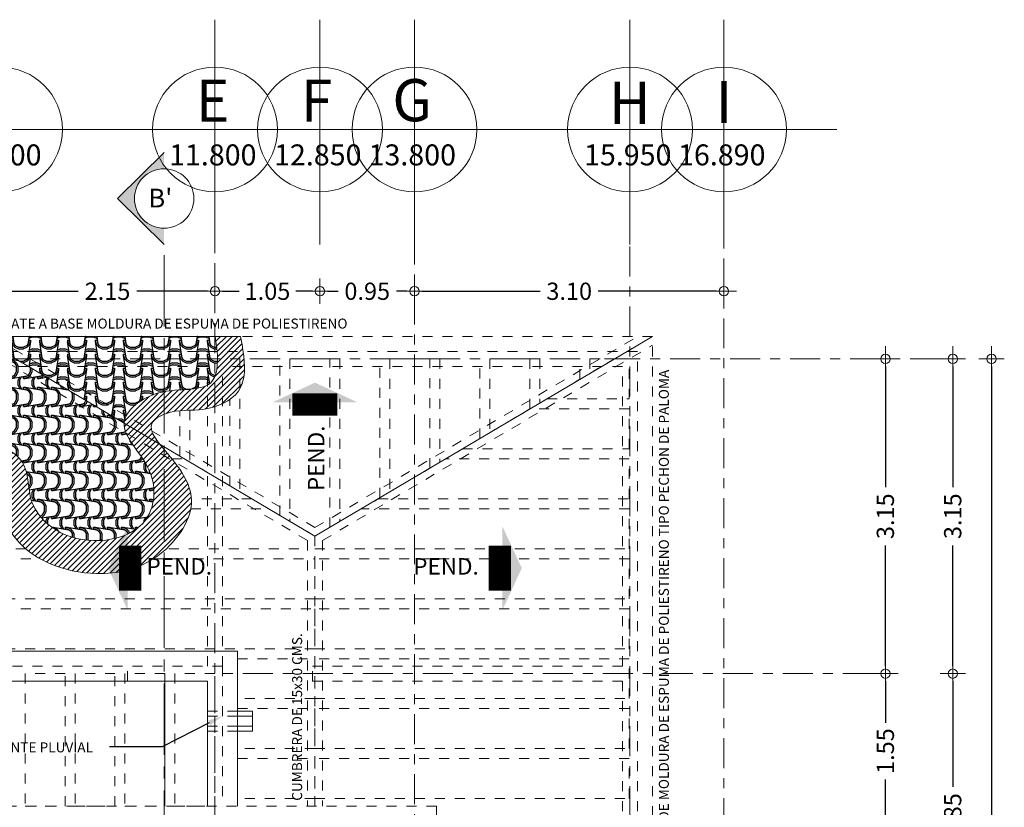
# Model space of a CAD drawing. Units: millimetres. Extents: x 1001.6 to 1080.6, y 553.4 to 612.6.
# Drawn here: x 1019.7 to 1029.5, y 578.5 to 586.4 of the extents above; entities that cross this region are included whole.
import ezdxf
from ezdxf import colors
from ezdxf.entities.mleader import LeaderData, LeaderLine
from ezdxf.math import Vec2, Vec3

# ---------------------------------------------------------------- set-up
doc = ezdxf.new("R2010")
doc.units = ezdxf.units.MM
doc.header["$LTSCALE"] = 0.25
for name, pattern in [('ACAD_ISO07W100', [3, 0, -3]), ('ACAD_ISO10W100', [18, 12, -3, 0, -3]), ('CENTER2', [28.575, 19.05, -3.175, 3.175, -3.175]), ('HIDDEN', [0.375, 0.25, -0.125])]:
    doc.linetypes.add(name, pattern=pattern)
for name, color, linetype, lineweight in [('ALERO', 10, 'HIDDEN', 13), ('Contorno', 7, 'Continuous', 18), ('COTAS-1', 7, 'Continuous', 0), ('lineas aux', 252, 'Continuous', 15), ('Sombra', 250, 'Continuous', 0), ('Textos', 7, 'Continuous', 5)]:
    doc.layers.add(name, color=color, linetype=linetype, lineweight=lineweight)
for name, color, linetype in [('EJES', 117, 'ACAD_ISO10W100'), ('TEJA', 22, 'Continuous'), ('VIGUETAS', 200, 'ACAD_ISO07W100')]:
    doc.layers.add(name, color=color, linetype=linetype)
doc.styles.add('Arial', font='arial.ttf')
doc.styles.add('TEXTOS SIMPLES', font='arial.ttf', dxfattribs={"height": 0.15})
doc.styles.add('Textos-01', font='arial.ttf', dxfattribs={"height": 0.11})
doc.dimstyles.new('EJE', dxfattribs={"dimscale": 0.75, "dimtxt": 0.23, "dimasz": 0.1, "dimexe": 0.18, "dimexo": 0.0625, "dimgap": 0.09, "dimtad": 0, "dimzin": 0, "dimdsep": 46, "dimtxsty": 'Arial', "dimblk1": 'COTE', "dimblk2": 'COTE', "dimsah": 1, "dimcen": 0.09, "dimse1": 1, "dimse2": 1, "dimclrd": 256, "dimclrt": 2, "dimaunit": 1, "dimadec": 0, "dimazin": 0, "dimtfac": 1, "dimtmove": 2, "dimatfit": 3, "dimfxl": 0, "dimtolj": 1, "dimtzin": 0, "dimarcsym": 0})

# ---------------------------------------------------------------- blocks, each defined once
blk = doc.blocks.new('COTE')
at = {"color": 0}
for p, q in [((0, -1.69), (0, 1.69)), ((-1.69, 0), (1.69, 0))]:
    blk.add_line(p, q, dxfattribs=at)
at = {"color": 2}
blk.add_circle((0, 0), 0.625, dxfattribs=at)
blk = doc.blocks.new('*D91')
at = {"layer": 'COTAS-1', "lineweight": -2, "transparency": 16777216}
for p, q in [((1028.339, 579.7352), (1028.339, 579.3193)), ((1028.339, 578.3352), (1028.339, 578.7511))]:
    blk.add_line(p, q, dxfattribs=at)
at = {"layer": 'Defpoints', "color": 0, "transparency": 16777216}
for p in [(1027.752, 579.8102), (1028.339, 579.8102), (1023.7686, 578.2602)]:
    blk.add_point(p, dxfattribs=at)
at = {"layer": 'COTAS-1', "lineweight": -2, "transparency": 16777216, "xscale": 0.07500000000000001, "yscale": 0.07500000000000001, "zscale": 0.07500000000000001}
for p, rotation in [((1028.339, 579.8102), 90), ((1028.339, 578.2602), 270)]:
    blk.add_blockref('COTE', p, dxfattribs=dict(at, rotation=rotation))
at = {"layer": 'COTAS-1', "transparency": 16777216, "insert": (1028.339, 579.0352), "char_height": 0.1725, "attachment_point": 5, "rotation": 90, "style": 'Arial'}
blk.add_mtext('\\A1;1.55', dxfattribs=at)
blk = doc.blocks.new('*D92')
at = {"layer": 'COTAS-1', "lineweight": -2, "transparency": 16777216}
for p, q in [((1028.339, 582.8852), (1028.339, 581.6773)), ((1028.339, 579.8852), (1028.339, 581.0931))]:
    blk.add_line(p, q, dxfattribs=at)
at = {"layer": 'Defpoints', "color": 0, "transparency": 16777216}
for p in [(1027.752, 582.9602), (1028.339, 582.9602), (1027.752, 579.8102)]:
    blk.add_point(p, dxfattribs=at)
at = {"layer": 'COTAS-1', "lineweight": -2, "transparency": 16777216, "xscale": 0.07500000000000001, "yscale": 0.07500000000000001, "zscale": 0.07500000000000001}
for p, rotation in [((1028.339, 582.9602), 90), ((1028.339, 579.8102), 270)]:
    blk.add_blockref('COTE', p, dxfattribs=dict(at, rotation=rotation))
at = {"layer": 'COTAS-1', "transparency": 16777216, "insert": (1028.339, 581.3852), "char_height": 0.1725, "attachment_point": 5, "rotation": 90, "style": 'Arial'}
blk.add_mtext('\\A1;3.15', dxfattribs=at)
blk = doc.blocks.new('*D93')
at = {"layer": 'COTAS-1', "lineweight": -2, "transparency": 16777216}
for p, q in [((1029.0125, 579.7352), (1029.0125, 578.6789)), ((1029.0125, 577.0352), (1029.0125, 578.0915))]:
    blk.add_line(p, q, dxfattribs=at)
at = {"layer": 'Defpoints', "color": 0, "transparency": 16777216}
for p in [(1028.339, 579.8102), (1029.0125, 579.8102), (1028.339, 576.9602)]:
    blk.add_point(p, dxfattribs=at)
at = {"layer": 'COTAS-1', "lineweight": -2, "transparency": 16777216, "xscale": 0.07500000000000001, "yscale": 0.07500000000000001, "zscale": 0.07500000000000001}
for p, rotation in [((1029.0125, 579.8102), 90), ((1029.0125, 576.9602), 270)]:
    blk.add_blockref('COTE', p, dxfattribs=dict(at, rotation=rotation))
at = {"layer": 'COTAS-1', "transparency": 16777216, "insert": (1029.0125, 578.3852), "char_height": 0.1725, "attachment_point": 5, "rotation": 90, "style": 'Arial'}
blk.add_mtext('\\A1;2.85', dxfattribs=at)
blk = doc.blocks.new('*D100')
at = {"layer": 'COTAS-1', "lineweight": -2, "transparency": 16777216}
for p, q in [((1029.0125, 582.8852), (1029.0125, 581.6773)), ((1029.0125, 579.8852), (1029.0125, 581.0931))]:
    blk.add_line(p, q, dxfattribs=at)
at = {"layer": 'Defpoints', "color": 0, "transparency": 16777216}
for p in [(1028.339, 582.9602), (1029.0125, 582.9602), (1029.0125, 579.8102)]:
    blk.add_point(p, dxfattribs=at)
at = {"layer": 'COTAS-1', "lineweight": -2, "transparency": 16777216, "xscale": 0.07500000000000001, "yscale": 0.07500000000000001, "zscale": 0.07500000000000001}
for p, rotation in [((1029.0125, 582.9602), 90), ((1029.0125, 579.8102), 270)]:
    blk.add_blockref('COTE', p, dxfattribs=dict(at, rotation=rotation))
at = {"layer": 'COTAS-1', "transparency": 16777216, "insert": (1029.0125, 581.3852), "char_height": 0.1725, "attachment_point": 5, "rotation": 90, "style": 'Arial'}
blk.add_mtext('\\A1;3.15', dxfattribs=at)
blk = doc.blocks.new('*D101')
at = {"layer": 'COTAS-1', "lineweight": -2, "transparency": 16777216}
for p, q in [((1029.4018, 582.8852), (1029.4018, 578.0363)), ((1029.4018, 572.4852), (1029.4018, 577.3341))]:
    blk.add_line(p, q, dxfattribs=at)
at = {"layer": 'Defpoints', "color": 0, "transparency": 16777216}
for p in [(1029.0125, 582.9602), (1029.0125, 572.4102), (1029.4018, 572.4102)]:
    blk.add_point(p, dxfattribs=at)
at = {"layer": 'COTAS-1', "lineweight": -2, "transparency": 16777216, "xscale": 0.07500000000000001, "yscale": 0.07500000000000001, "zscale": 0.07500000000000001}
for p, rotation in [((1029.4018, 582.9602), 90), ((1029.4018, 572.4102), 270)]:
    blk.add_blockref('COTE', p, dxfattribs=dict(at, rotation=rotation))
at = {"layer": 'COTAS-1', "transparency": 16777216, "insert": (1029.4018, 577.6852), "char_height": 0.1725, "attachment_point": 5, "rotation": 90, "style": 'Arial'}
blk.add_mtext('\\A1;10.55', dxfattribs=at)
blk = doc.blocks.new('*D105')
at = {"layer": 'COTAS-1', "lineweight": -2, "transparency": 16777216}
for p, q in [((1019.5598, 583.6368), (1020.2662, 583.6368)), ((1021.5598, 583.6368), (1020.8535, 583.6368))]:
    blk.add_line(p, q, dxfattribs=at)
at = {"layer": 'Defpoints', "color": 0, "transparency": 16777216}
for p in [(1021.6348, 583.6368), (1019.4848, 580.0352), (1021.6348, 578.3352)]:
    blk.add_point(p, dxfattribs=at)
at = {"layer": 'COTAS-1', "lineweight": -2, "transparency": 16777216, "xscale": 0.07500000000000001, "yscale": 0.07500000000000001, "zscale": 0.07500000000000001, "rotation": 180}
blk.add_blockref('COTE', (1019.4848, 583.6368), dxfattribs=at)
at = {"layer": 'COTAS-1', "lineweight": -2, "transparency": 16777216, "xscale": 0.07500000000000001, "yscale": 0.07500000000000001, "zscale": 0.07500000000000001}
blk.add_blockref('COTE', (1021.6348, 583.6368), dxfattribs=at)
at = {"layer": 'COTAS-1', "transparency": 16777216, "insert": (1020.5598, 583.6368), "char_height": 0.1725, "attachment_point": 5, "style": 'Arial'}
blk.add_mtext('\\A1;2.15', dxfattribs=at)
blk = doc.blocks.new('*D106')
at = {"layer": 'COTAS-1', "lineweight": -2, "transparency": 16777216}
for p, q in [((1023.7048, 583.6368), (1024.8862, 583.6368)), ((1026.6498, 583.6368), (1025.4685, 583.6368))]:
    blk.add_line(p, q, dxfattribs=at)
at = {"layer": 'Defpoints', "color": 0, "transparency": 16777216}
for p in [(1026.7248, 583.6368), (1026.7248, 577.1852), (1023.6298, 577.0352)]:
    blk.add_point(p, dxfattribs=at)
at = {"layer": 'COTAS-1', "lineweight": -2, "transparency": 16777216, "xscale": 0.07500000000000001, "yscale": 0.07500000000000001, "zscale": 0.07500000000000001, "rotation": 180}
blk.add_blockref('COTE', (1023.6298, 583.6368), dxfattribs=at)
at = {"layer": 'COTAS-1', "lineweight": -2, "transparency": 16777216, "xscale": 0.07500000000000001, "yscale": 0.07500000000000001, "zscale": 0.07500000000000001}
blk.add_blockref('COTE', (1026.7248, 583.6368), dxfattribs=at)
at = {"layer": 'COTAS-1', "transparency": 16777216, "insert": (1025.1773, 583.6368), "char_height": 0.1725, "attachment_point": 5, "style": 'Arial'}
blk.add_mtext('\\A1;3.10', dxfattribs=at)
blk = doc.blocks.new('*D140')
at = {"layer": 'COTAS-1', "lineweight": -2, "transparency": 16777216}
for p, q in [((1022.7598, 583.6368), (1022.8652, 583.6368)), ((1023.5548, 583.6368), (1023.4495, 583.6368))]:
    blk.add_line(p, q, dxfattribs=at)
at = {"layer": 'Defpoints', "color": 0, "transparency": 16777216}
for p in [(1022.6848, 583.6368), (1023.6298, 583.6368), (1023.6298, 583.6368)]:
    blk.add_point(p, dxfattribs=at)
at = {"layer": 'COTAS-1', "lineweight": -2, "transparency": 16777216, "xscale": 0.07500000000000001, "yscale": 0.07500000000000001, "zscale": 0.07500000000000001, "rotation": 180}
blk.add_blockref('COTE', (1022.6848, 583.6368), dxfattribs=at)
at = {"layer": 'COTAS-1', "lineweight": -2, "transparency": 16777216, "xscale": 0.07500000000000001, "yscale": 0.07500000000000001, "zscale": 0.07500000000000001}
blk.add_blockref('COTE', (1023.6298, 583.6368), dxfattribs=at)
at = {"layer": 'COTAS-1', "transparency": 16777216, "insert": (1023.1573, 583.6368), "char_height": 0.1725, "attachment_point": 5, "style": 'Arial'}
blk.add_mtext('\\A1;0.95', dxfattribs=at)
blk = doc.blocks.new('*D141')
at = {"layer": 'COTAS-1', "lineweight": -2, "transparency": 16777216}
for p, q in [((1021.7098, 583.6368), (1021.8758, 583.6368)), ((1022.6098, 583.6368), (1022.4439, 583.6368))]:
    blk.add_line(p, q, dxfattribs=at)
at = {"layer": 'Defpoints', "color": 0, "transparency": 16777216}
for p in [(1021.6348, 583.6368), (1022.6848, 583.6368), (1022.6848, 583.6368)]:
    blk.add_point(p, dxfattribs=at)
at = {"layer": 'COTAS-1', "lineweight": -2, "transparency": 16777216, "xscale": 0.07500000000000001, "yscale": 0.07500000000000001, "zscale": 0.07500000000000001, "rotation": 180}
blk.add_blockref('COTE', (1021.6348, 583.6368), dxfattribs=at)
at = {"layer": 'COTAS-1', "lineweight": -2, "transparency": 16777216, "xscale": 0.07500000000000001, "yscale": 0.07500000000000001, "zscale": 0.07500000000000001}
blk.add_blockref('COTE', (1022.6848, 583.6368), dxfattribs=at)
at = {"layer": 'COTAS-1', "transparency": 16777216, "insert": (1022.1598, 583.6368), "char_height": 0.1725, "attachment_point": 5, "style": 'Arial'}
blk.add_mtext('\\A1;1.05', dxfattribs=at)

msp = doc.modelspace()

# ---------------------------------------------------------------- hatches: boundary and pattern name
at = {"layer": 'lineas aux'}
msp.add_hatch(color=3, dxfattribs=at).paths.add_polyline_path([(1020.6613, 584.5648), (1021.1263, 584.1056), (1021.1263, 584.2672, -1), (1021.1263, 584.8623), (1021.1263, 585.0239)])
at = {"layer": 'TEJA', "linetype": 'Continuous'}
h = msp.add_hatch(dxfattribs=at)
h.set_pattern_fill('SPANISH1', color=22, scale=0.14, angle=360, style=0)
h.set_pattern_definition([(360, (988.23797, 611.98678), (0.28, -0.14), [0.0175, -0.1575, 0.0175, -0.0875]), (360, (988.30797, 611.91678), (0.28, -0.14), [0.0525, -0.2275]), (360, (988.30797, 611.89928), (0.28, -0.14), [0.0525, -0.0875, 0.0525, -0.0875]), (360, (988.44797, 611.88178), (0.28, -0.14), [0.0525, -0.2275]), (270, (988.23797, 611.98678), (-0.28, -0.14), [0.0175, -0.1225]), (270, (988.25547, 611.98678), (-0.28, -0.14), [0.0175, -0.1225]), (270, (988.41297, 611.98678), (-0.28, -0.14), [0.0175, -0.1225]), (270, (988.43047, 611.98678), (-0.28, -0.14), [0.0175, -0.1225]), (315, (988.25547, 611.93428), (-2e-18, -0.14), [0.0247487, -0.3712311]), (225, (988.41297, 611.93428), (-2e-18, -0.14), [0.0247487, -0.3712311]), (333.43495, (988.27297, 611.93428), (-7e-12, -0.14), [0.0391312, -0.2739183]), (333.43495, (988.27297, 611.91678), (-7e-12, -0.14), [0.0391312, -0.2739183]), (333.43495, (988.22047, 611.89928), (-7e-12, -0.14), [0.035574, -0.2774755]), (333.43495, (988.22047, 611.88178), (-7e-12, -0.14), [0.0391312, -0.2739183]), (296.56505, (988.23797, 611.969276), (7e-12, -0.14), [0.0391312, -0.58696784]), (296.56505, (988.25547, 611.969276), (7e-12, -0.14), [0.0391312, -0.58696784]), (243.43495, (988.41297, 611.969276), (-7e-12, -0.14), [0.0391312, -0.58696784]), (243.43495, (988.43047, 611.969276), (-7e-12, -0.14), [0.0391312, -0.58696784]), (206.56505, (988.39547, 611.93428), (7e-12, -0.14), [0.0391312, -0.2739183]), (206.56505, (988.39547, 611.91678), (7e-12, -0.14), [0.0391312, -0.2739183]), (206.56505, (988.44797, 611.89928), (7e-12, -0.14), [0.035574, -0.2774755]), (206.56505, (988.44797, 611.88178), (7e-12, -0.14), [0.0391312, -0.2739183]), (279.46232, (988.23797, 611.969276), (-6e-14, -0.14), [0.1596725, -1.543501]), (260.53768, (988.43047, 611.969276), (6e-14, -0.14), [0.1596725, -1.543501])])
h.paths.add_polyline_path([(1021.641, 583.1591), (1021.6373, 583.1852), (1019.2598, 583.1852), (1020.7265, 582.3161), (1020.7291, 582.337), (1020.7343, 582.3579), (1020.7421, 582.3786), (1020.7522, 582.3992), (1020.7646, 582.4194), (1020.779, 582.4392), (1020.7955, 582.4586), (1020.8138, 582.4774), (1020.8337, 582.4956), (1020.8553, 582.513), (1020.8782, 582.5297), (1020.9025, 582.5456), (1020.9279, 582.5604), (1020.9543, 582.5743), (1020.9817, 582.587), (1021.0097, 582.5986), (1021.0384, 582.6088), (1021.0676, 582.6178), (1021.0971, 582.6253), (1021.1269, 582.6315), (1021.1568, 582.6366), (1021.1867, 582.6407), (1021.2166, 582.6441), (1021.2462, 582.6468), (1021.2757, 582.6492), (1021.3047, 582.6512), (1021.3333, 582.6531), (1021.3612, 582.6551), (1021.3885, 582.6573), (1021.415, 582.66), (1021.4406, 582.6632), (1021.4653, 582.6672), (1021.4888, 582.672), (1021.5111, 582.678), (1021.5321, 582.6852), (1021.5517, 582.6939), (1021.5698, 582.7041), (1021.5863, 582.7161), (1021.6011, 582.73), (1021.6141, 582.7461), (1021.6252, 582.7643), (1021.6345, 582.7845), (1021.6422, 582.8064), (1021.6483, 582.8299), (1021.653, 582.8548), (1021.6564, 582.8809), (1021.6586, 582.9078), (1021.6596, 582.9355), (1021.6596, 582.9638), (1021.6587, 582.9923), (1021.6571, 583.0209), (1021.6547, 583.0494), (1021.6518, 583.0777), (1021.6484, 583.1054), (1021.6447, 583.1325)])
h = msp.add_hatch(dxfattribs=at)
h.set_pattern_fill('SPANISH1', color=22, scale=0.14, angle=90, style=0)
h.set_pattern_definition([(90, (990.45827, 542.16332), (0.14, 0.28), [0.0175, -0.1575, 0.0175, -0.0875]), (90, (990.52827, 542.23332), (0.14, 0.28), [0.0525, -0.2275]), (90, (990.54577, 542.23332), (0.14, 0.28), [0.0525, -0.0875, 0.0525, -0.0875]), (90, (990.56327, 542.37332), (0.14, 0.28), [0.0525, -0.2275]), (7e-15, (990.45827, 542.16332), (0.14, -0.28), [0.0175, -0.1225]), (7e-15, (990.45827, 542.18082), (0.14, -0.28), [0.0175, -0.1225]), (7e-15, (990.45827, 542.33832), (0.14, -0.28), [0.0175, -0.1225]), (7e-15, (990.45827, 542.35582), (0.14, -0.28), [0.0175, -0.1225]), (45, (990.51077, 542.18082), (0.14, 2e-17), [0.0247487, -0.37123106]), (315, (990.51077, 542.33832), (0.14, 2e-17), [0.0247487, -0.37123106]), (63.43495, (990.51077, 542.19832), (0.14, -7e-12), [0.0391312, -0.2739183]), (63.43495, (990.52827, 542.19832), (0.14, -7e-12), [0.0391312, -0.2739183]), (63.43495, (990.54577, 542.14582), (0.14, -7e-12), [0.035574, -0.2774755]), (63.43495, (990.56327, 542.14582), (0.14, -7e-12), [0.0391312, -0.2739183]), (26.56505, (990.47577, 542.16332), (0.14, 7e-12), [0.0391312, -0.58696784]), (26.56505, (990.47577, 542.18082), (0.14, 7e-12), [0.0391312, -0.58696784]), (333.43495, (990.47577, 542.33832), (0.14, -7e-12), [0.0391312, -0.58696784]), (333.43495, (990.47577, 542.35582), (0.14, -7e-12), [0.0391312, -0.58696784]), (296.56505, (990.51077, 542.32082), (0.14, 7e-12), [0.0391312, -0.2739183]), (296.56505, (990.52827, 542.32082), (0.14, 7e-12), [0.0391312, -0.2739183]), (296.56505, (990.54577, 542.37332), (0.14, 7e-12), [0.035574, -0.2774755]), (296.56505, (990.56327, 542.37332), (0.14, 7e-12), [0.0391312, -0.2739183]), (9.46232, (990.475769, 542.163321), (0.14, -6e-14), [0.1596725, -1.543501]), (350.53768, (990.475769, 542.355821), (0.14, 6e-14), [0.1596725, -1.543501])])
h.paths.add_polyline_path([(1020.7265, 582.3161), (1019.2598, 583.1852), (1019.2598, 582.1186), (1019.2723, 582.1198), (1019.2848, 582.1207), (1019.2974, 582.1212), (1019.3101, 582.1214), (1019.3228, 582.1212), (1019.3356, 582.1207), (1019.3484, 582.1198), (1019.3613, 582.1186), (1019.3742, 582.1171), (1019.3871, 582.1152), (1019.4, 582.113), (1019.4128, 582.1104), (1019.4256, 582.1076), (1019.4384, 582.1044), (1019.451, 582.1009), (1019.4636, 582.0971), (1019.4762, 582.093), (1019.4886, 582.0886), (1019.5009, 582.084), (1019.513, 582.079), (1019.525, 582.0737), (1019.5369, 582.0682), (1019.5485, 582.0624), (1019.56, 582.0563), (1019.5713, 582.0499), (1019.5824, 582.0433), (1019.5932, 582.0364), (1019.6039, 582.0292), (1019.6142, 582.0218), (1019.6243, 582.0142), (1019.6341, 582.0063), (1019.6436, 581.9981), (1019.6528, 581.9898), (1019.6617, 581.9812), (1019.6702, 581.9723), (1019.6784, 581.9633), (1019.6863, 581.954), (1019.6938, 581.9445), (1019.7008, 581.9348), (1019.7075, 581.9249), (1019.7138, 581.9148), (1019.7196, 581.9045), (1019.725, 581.8941), (1019.73, 581.8834), (1019.7345, 581.8725), (1019.7386, 581.8615), (1019.7424, 581.8503), (1019.7458, 581.839), (1019.7489, 581.8275), (1019.7518, 581.8159), (1019.7543, 581.8042), (1019.7567, 581.7924), (1019.7588, 581.7805), (1019.7608, 581.7686), (1019.7626, 581.7565), (1019.7643, 581.7444), (1019.7658, 581.7322), (1019.7674, 581.72), (1019.7688, 581.7077), (1019.7703, 581.6955), (1019.7718, 581.6832), (1019.7733, 581.6709), (1019.7748, 581.6586), (1019.7765, 581.6464), (1019.7783, 581.6342), (1019.7802, 581.622), (1019.7823, 581.6098), (1019.7846, 581.5978), (1019.7871, 581.5858), (1019.7899, 581.5739), (1019.7929, 581.562), (1019.7963, 581.5503), (1019.8, 581.5387), (1019.804, 581.5272), (1019.8084, 581.5159), (1019.8131, 581.5046), (1019.8181, 581.4935), (1019.8234, 581.4825), (1019.8289, 581.4716), (1019.8348, 581.4609), (1019.841, 581.4503), (1019.8474, 581.4399), (1019.8541, 581.4296), (1019.8611, 581.4194), (1019.8683, 581.4094), (1019.8757, 581.3996), (1019.8834, 581.3899), (1019.8913, 581.3803), (1019.8994, 581.3709), (1019.9077, 581.3617), (1019.9163, 581.3526), (1019.925, 581.3437), (1019.9339, 581.335), (1019.943, 581.3264), (1019.9522, 581.3181), (1019.9616, 581.3099), (1019.9712, 581.3018), (1019.9809, 581.294), (1019.9908, 581.2863), (1020.0007, 581.2789), (1020.0108, 581.2716), (1020.021, 581.2645), (1020.0314, 581.2576), (1020.0418, 581.251), (1020.0523, 581.2445), (1020.0629, 581.2382), (1020.0736, 581.2321), (1020.0843, 581.2263), (1020.0952, 581.2206), (1020.1061, 581.2151), (1020.1171, 581.2098), (1020.1282, 581.2048), (1020.1393, 581.1999), (1020.1505, 581.1952), (1020.1618, 581.1907), (1020.1732, 581.1865), (1020.1846, 581.1824), (1020.1961, 581.1785), (1020.2077, 581.1748), (1020.2194, 581.1713), (1020.2311, 581.168), (1020.2428, 581.1649), (1020.2546, 581.162), (1020.2665, 581.1593), (1020.2785, 581.1567), (1020.2904, 581.1544), (1020.3025, 581.1522), (1020.3146, 581.1503), (1020.3267, 581.1485), (1020.3389, 581.1469), (1020.3512, 581.1455), (1020.3635, 581.1443), (1020.3758, 581.1433), (1020.3882, 581.1425), (1020.4006, 581.1419), (1020.4131, 581.1414), (1020.4256, 581.1411), (1020.4381, 581.1411), (1020.4507, 581.1412), (1020.4633, 581.1414), (1020.4759, 581.1419), (1020.4886, 581.1426), (1020.5013, 581.1434), (1020.514, 581.1444), (1020.5267, 581.1456), (1020.5394, 581.147), (1020.5521, 581.1486), (1020.5648, 581.1504), (1020.5775, 581.1524), (1020.5902, 581.1545), (1020.6028, 581.1569), (1020.6153, 581.1594), (1020.6278, 581.1622), (1020.6403, 581.1652), (1020.6526, 581.1683), (1020.6649, 581.1717), (1020.6771, 581.1753), (1020.6893, 581.1791), (1020.7013, 581.1831), (1020.7132, 581.1873), (1020.725, 581.1917), (1020.7366, 581.1963), (1020.7482, 581.2012), (1020.7595, 581.2063), (1020.7708, 581.2115), (1020.7819, 581.217), (1020.7928, 581.2228), (1020.8036, 581.2287), (1020.8141, 581.2349), (1020.8245, 581.2413), (1020.8347, 581.248), (1020.8447, 581.2548), (1020.8545, 581.2619), (1020.864, 581.2693), (1020.8733, 581.2768), (1020.8824, 581.2846), (1020.8913, 581.2927), (1020.8999, 581.301), (1020.9082, 581.3095), (1020.9163, 581.3183), (1020.9241, 581.3273), (1020.9317, 581.3365), (1020.9389, 581.346), (1020.9459, 581.3558), (1020.9525, 581.3658), (1020.9589, 581.3759), (1020.965, 581.3864), (1020.9708, 581.397), (1020.9763, 581.4078), (1020.9815, 581.4187), (1020.9864, 581.4299), (1020.991, 581.4412), (1020.9953, 581.4527), (1020.9994, 581.4644), (1021.0031, 581.4762), (1021.0065, 581.4881), (1021.0096, 581.5001), (1021.0125, 581.5123), (1021.015, 581.5246), (1021.0172, 581.537), (1021.0192, 581.5495), (1021.0208, 581.562), (1021.0221, 581.5747), (1021.0231, 581.5874), (1021.0238, 581.6002), (1021.0242, 581.613), (1021.0243, 581.6259), (1021.0241, 581.6388), (1021.0236, 581.6517), (1021.0227, 581.6646), (1021.0216, 581.6776), (1021.0201, 581.6906), (1021.0184, 581.7035), (1021.0163, 581.7165), (1021.0139, 581.7294), (1021.0111, 581.7423), (1021.0081, 581.7551), (1021.0048, 581.7679), (1021.0011, 581.7807), (1020.9971, 581.7933), (1020.9928, 581.8059), (1020.9881, 581.8185), (1020.9832, 581.8309), (1020.9779, 581.8432), (1020.9723, 581.8554), (1020.9664, 581.8676), (1020.9603, 581.8796), (1020.9539, 581.8915), (1020.9473, 581.9034), (1020.9404, 581.9152), (1020.9334, 581.9268), (1020.9262, 581.9384), (1020.9188, 581.9499), (1020.9113, 581.9613), (1020.9038, 581.9726), (1020.8961, 581.9839), (1020.8883, 581.9951), (1020.8805, 582.0062), (1020.8727, 582.0172), (1020.8649, 582.0282), (1020.8571, 582.0391), (1020.8493, 582.0499), (1020.8416, 582.0607), (1020.834, 582.0714), (1020.8264, 582.0821), (1020.819, 582.0927), (1020.8117, 582.1032), (1020.8046, 582.1137), (1020.7976, 582.1242), (1020.7909, 582.1346), (1020.7843, 582.1449), (1020.778, 582.1552), (1020.772, 582.1655), (1020.7662, 582.1757), (1020.7608, 582.1859), (1020.7556, 582.1961), (1020.7508, 582.2062), (1020.7464, 582.2163), (1020.7424, 582.2264), (1020.7387, 582.2364), (1020.7355, 582.2464), (1020.7327, 582.2564), (1020.7304, 582.2664), (1020.7286, 582.2764), (1020.7272, 582.2863), (1020.7264, 582.2962), (1020.7262, 582.3062)])
h = msp.add_hatch(dxfattribs=at)
h.set_pattern_fill('LINE', color=45, scale=0.01275, angle=45, style=0)
h.set_pattern_definition([(45, (-123.88686, 148.984897), (-0.0286245664, 0.0286245664), [])])
edge = h.paths.add_edge_path()
edge.add_spline(control_points=[(1019.2598, 581.6433), (1019.2646, 581.6417), (1019.4441, 581.5752), (1019.5911, 581.0166), (1020.3542, 580.7362), (1021.0811, 580.9039), (1021.5248, 581.5038), (1021.2442, 581.936), (1020.9089, 582.2912), (1021.2212, 582.4684), (1021.516, 582.4157), (1021.95, 582.6001), (1021.9367, 582.9466), (1021.8973, 583.1407), (1021.8906, 583.1852)], knot_values=[0.592461, 0.592461, 0.592461, 0.592461, 0.606949, 1.144051, 2.081325, 2.702509, 3.343016, 3.895369, 4.237749, 4.399477, 4.787994, 5.175928, 5.589302, 5.718285, 5.718285, 5.718285, 5.718285], degree=3, periodic=0)
edge.add_line((1021.8906, 583.1852), (1021.6373, 583.1852))
edge.add_spline(control_points=[(1021.6373, 583.1852), (1021.6417, 583.1532), (1021.6653, 582.9997), (1021.6701, 582.5879), (1021.0894, 582.7214), (1020.5522, 582.3), (1021.0768, 581.8845), (1021.0132, 581.2677), (1020.486, 581.0973), (1020.0449, 581.1983), (1019.7467, 581.5188), (1019.7946, 581.9719), (1019.4482, 582.1339), (1019.27, 582.1197), (1019.2598, 582.1186)], knot_values=[0.86831, 0.86831, 0.86831, 0.86831, 0.963349, 1.308797, 1.863357, 2.314547, 2.865718, 3.371681, 3.861087, 4.307652, 4.695336, 5.051752, 5.540259, 5.569967, 5.569967, 5.569967, 5.569967], degree=3, periodic=0)
edge.add_line((1019.2598, 582.1186), (1019.2598, 581.6433))

# ---------------------------------------------------------------- linework, layer by layer
at = {"layer": 'ALERO', "linetype": 'HIDDEN', "lineweight": 0}
for p, q in [((1022.6348, 581.2724), (1019.407, 583.1852)), ((1026.0098, 583.1852), (1021.8906, 583.1852)), ((1022.6348, 581.2724), (1025.8627, 583.1852)), ((1025.9598, 583.1846), (1025.9598, 583.1852)), ((1026.0098, 577.1852), (1026.0098, 583.1852)), ((1022.5598, 581.1425), (1019.2598, 583.098)), ((1022.7098, 581.1425), (1026.0098, 583.098)), ((1022.6348, 581.1852), (1022.6348, 578.3491)), ((1022.5598, 581.1425), (1022.5598, 578.4852)), ((1022.7098, 581.1425), (1022.7098, 578.4852)), ((1023.8498, 578.4852), (1019.2598, 578.4852)), ((1023.8498, 578.4852), (1023.8498, 573.9726))]:
    msp.add_line(p, q, dxfattribs=at)
at = {"layer": 'ALERO'}
for q in [(1018.6518, 579.8852), (1021.7098, 578.4852)]:
    msp.add_line((1021.7098, 579.8852), q, dxfattribs=at)
at = {"layer": 'Contorno', "lineweight": 0}
for p, q in [((1021.8906, 583.1852), (1019.2598, 583.1852)), ((1022.6348, 581.1852), (1019.2598, 583.1852)), ((1022.6348, 581.1852), (1026.0098, 583.1852)), ((1021.8598, 580.0352), (1018.8018, 580.0352)), ((1021.8598, 580.0352), (1021.8598, 578.4852)), ((1021.1348, 579.8102), (1021.1348, 578.4852)), ((1021.5598, 579.7352), (1018.8018, 579.7352)), ((1021.5598, 579.7352), (1021.5598, 578.4852)), ((1021.8598, 579.4352), (1022.0098, 579.4352)), ((1022.0098, 579.4352), (1022.0098, 579.2352)), ((1021.8598, 579.3852), (1022.0098, 579.3852)), ((1021.8598, 579.2852), (1022.0098, 579.2852)), ((1021.8598, 579.2352), (1022.0098, 579.2352))]:
    msp.add_line(p, q, dxfattribs=at)
for points, knots in [([(1021.6373, 583.1852), (1021.6417, 583.1532), (1021.6653, 582.9997), (1021.6701, 582.5879), (1021.0894, 582.7214), (1020.5522, 582.3), (1021.0768, 581.8845), (1021.0132, 581.2677), (1020.486, 581.0973), (1020.0449, 581.1983), (1019.7467, 581.5188), (1019.7946, 581.9719), (1019.4482, 582.1339), (1019.27, 582.1197), (1019.2598, 582.1186)], [0.86831, 0.86831, 0.86831, 0.86831, 0.963349, 1.308797, 1.863357, 2.314547, 2.865718, 3.371681, 3.861087, 4.307652, 4.695336, 5.051752, 5.540259, 5.569967, 5.569967, 5.569967, 5.569967]), ([(1021.8906, 583.1852), (1021.8973, 583.1407), (1021.9367, 582.9466), (1021.95, 582.6001), (1021.516, 582.4157), (1021.2212, 582.4684), (1020.9089, 582.2912), (1021.2442, 581.936), (1021.5248, 581.5038), (1021.0811, 580.9039), (1020.3542, 580.7362), (1019.5911, 581.0166), (1019.4441, 581.5752), (1019.2646, 581.6417), (1019.2598, 581.6433)], [0.592461, 0.592461, 0.592461, 0.592461, 0.721445, 1.134819, 1.522753, 1.911269, 2.072998, 2.415377, 2.967731, 3.608238, 4.229421, 5.166696, 5.703797, 5.718285, 5.718285, 5.718285, 5.718285])]:
    msp.add_open_spline(points, degree=3, knots=knots, dxfattribs=at)
at = {"layer": 'EJES', "lineweight": 0, "ltscale": 0.1}
for p, q in [((1021.6348, 568.0164), (1021.6348, 584.8043)), ((1023.6298, 584.8043), (1023.6298, 567.2886)), ((1025.7848, 574.1852), (1025.7848, 584.8043)), ((1026.7248, 566.8656), (1026.7248, 584.8043)), ((1028.8857, 582.9602), (1007.4415, 582.9602)), ((1028.2122, 579.8102), (1021.7098, 579.8102))]:
    msp.add_line(p, q, dxfattribs=at)
at = {"layer": 'lineas aux', "color": 3}
for p in [(1021.1263, 585.0239), (1021.1263, 584.1056)]:
    msp.add_line(p, (1020.6613, 584.5648), dxfattribs=at)
at = {"layer": 'lineas aux', "color": 4, "linetype": 'CENTER2', "ltscale": 0.15}
msp.add_line((1021.1263, 571.4977), (1021.1263, 584.1056), dxfattribs=at)
at = {"layer": 'lineas aux', "color": 3}
msp.add_circle((1021.1263, 584.5648), 0.2975, dxfattribs=at)
at = {"layer": 'Sombra', "color": 8, "lineweight": 0}
for p, q in [((1021.6348, 586.3543), (1021.6348, 584.1032)), ((1022.6848, 586.3543), (1022.6848, 584.1032)), ((1023.6298, 586.3543), (1023.6298, 584.1032)), ((1025.7848, 586.3543), (1025.7848, 584.1032)), ((1026.7248, 586.3543), (1026.7248, 584.1032)), ((1018.3613, 585.2554), (1020.6124, 585.2554)), ((1020.5113, 585.2554), (1022.7624, 585.2554)), ((1021.5613, 585.2554), (1023.8124, 585.2554)), ((1022.5063, 585.2554), (1024.7574, 585.2554)), ((1024.6613, 585.2554), (1026.9124, 585.2554)), ((1025.6013, 585.2554), (1027.8524, 585.2554))]:
    msp.add_line(p, q, dxfattribs=at)
at = {"layer": 'Sombra', "color": 251, "linetype": 'HIDDEN', "lineweight": 0, "ltscale": 0.75}
for p, q in [((1025.8598, 583.0352), (1019.4098, 583.0352)), ((1025.8598, 577.0352), (1025.8598, 583.0352)), ((1021.5598, 582.8852), (1019.5598, 582.8852)), ((1021.5598, 579.8852), (1021.5598, 582.8852)), ((1025.7098, 582.8852), (1021.7098, 582.8852)), ((1021.7098, 579.8852), (1021.7098, 582.8852)), ((1025.7098, 579.8852), (1025.7098, 582.8852)), ((1020.7598, 579.7352), (1020.7598, 579.8852)), ((1025.7098, 579.8852), (1022.6098, 579.8852)), ((1022.6098, 579.7352), (1022.6098, 579.8852)), ((1025.7098, 579.7352), (1022.6098, 579.7352)), ((1025.7098, 577.0352), (1025.7098, 579.7352)), ((1021.5598, 579.4352), (1021.8598, 579.4352)), ((1021.5598, 579.3852), (1021.8598, 579.3852)), ((1021.5598, 579.2852), (1021.8598, 579.2852)), ((1021.5598, 579.2352), (1021.8598, 579.2352))]:
    msp.add_line(p, q, dxfattribs=at)
at = {"layer": 'Sombra', "color": 8, "lineweight": 0}
for centre in [(1019.4848, 585.2554), (1021.6348, 585.2554), (1022.6848, 585.2554), (1023.6298, 585.2554), (1025.7848, 585.2554), (1026.7248, 585.2554)]:
    msp.add_circle(centre, 0.624, dxfattribs=at)
at = {"layer": 'Textos', "color": 252, "lineweight": 20, "true_color": 0x719494, "const_width": 0.45}
for points in [[(1022.6348, 582.6141), (1022.6348, 582.3921)], [(1020.6748, 580.8662), (1020.8968, 580.8662)], [(1024.5949, 580.8662), (1024.3729, 580.8662)]]:
    msp.add_lwpolyline(points, dxfattribs=at)
at = {"layer": 'Textos', "color": 252, "lineweight": 20, "true_color": 0x719494}
for points in [[(1023.0567, 582.5266), (1022.213, 582.5266), (1022.6348, 582.7223)], [(1020.7623, 581.2881), (1020.7623, 580.4443), (1020.5666, 580.8662)], [(1024.5074, 581.2881), (1024.5074, 580.4443), (1024.7031, 580.8662)]]:
    msp.add_solid(points, dxfattribs=at)
at = {"layer": 'VIGUETAS', "lineweight": 0, "ltscale": 0.05}
for points in [[(1022.2848, 581.3926), (1022.2848, 582.9602), (1021.8848, 582.9602), (1021.8848, 581.6296)], [(1023.2848, 581.5704), (1023.2848, 582.9602), (1022.8848, 582.9602), (1022.8848, 581.3333)], [(1023.7848, 581.8667), (1023.7848, 582.9602), (1023.3848, 582.9602), (1023.3848, 581.6296)], [(1024.2848, 582.163), (1024.2848, 582.9602), (1023.8848, 582.9602), (1023.8848, 581.9259)], [(1024.7848, 582.4593), (1024.7848, 582.9602), (1024.3848, 582.9602), (1024.3848, 582.2222)], [(1025.2848, 582.7556), (1025.2848, 582.9602), (1024.8848, 582.9602), (1024.8848, 582.5185)], [(1025.7773, 582.9602), (1025.6302, 582.9602), (1024.9552, 582.5602), (1025.7773, 582.5602)], [(1025.6302, 582.9602), (1025.6302, 582.9602), (1025.3848, 582.9602), (1025.3848, 582.8148)], [(1025.7773, 582.4602), (1024.7848, 582.4593), (1024.1114, 582.0602), (1025.7773, 582.0602)], [(1025.7773, 581.9602), (1023.9427, 581.9602), (1023.2677, 581.5602), (1025.7773, 581.5602)], [(1025.7773, 580.9602), (1022.6348, 580.9602), (1022.6348, 580.5602), (1025.7773, 580.5602)], [(1019.4924, 580.4602), (1022.6348, 580.4602), (1022.6348, 580.0602), (1019.4924, 580.0602)], [(1025.7773, 580.4602), (1022.6348, 580.4602), (1022.6348, 580.0602), (1025.7773, 580.0602)], [(1021.8598, 579.9602), (1022.6348, 579.9602), (1022.6348, 579.5602), (1021.8598, 579.5602)], [(1025.7773, 579.9602), (1022.6348, 579.9602), (1022.6348, 579.5602), (1025.7773, 579.5602)], [(1020.1348, 578.4852), (1020.1348, 579.8102), (1019.7348, 579.8102), (1019.7348, 578.4852)], [(1020.6348, 578.4852), (1020.6348, 579.8102), (1020.2348, 579.8102), (1020.2348, 578.4852)], [(1021.1348, 578.4852), (1021.1348, 579.8102), (1020.7348, 579.8102), (1020.7348, 578.4852)], [(1021.6348, 578.4852), (1021.6348, 579.8102), (1021.2348, 579.8102), (1021.2348, 578.4852)], [(1021.8598, 579.4602), (1022.6348, 579.4602), (1022.6348, 579.0602), (1021.8598, 579.0602)], [(1025.7773, 579.4602), (1022.6348, 579.4602), (1022.6348, 579.0602), (1025.7773, 579.0602)], [(1021.8598, 578.9602), (1022.6348, 578.9602), (1022.6348, 578.5602), (1021.8598, 578.5602)], [(1025.7773, 578.9602), (1022.6348, 578.9602), (1022.6348, 578.5602), (1025.7773, 578.5602)]]:
    msp.add_lwpolyline(points, close=True, dxfattribs=at)
for points in [[(1022.6348, 581.1852), (1022.7848, 581.2741), (1022.7848, 582.9602), (1022.3848, 582.9602), (1022.3848, 581.3333), (1022.6348, 581.1852)], [(1021.3848, 582.4467), (1021.3848, 581.9259), (1021.7848, 581.6889), (1021.7848, 582.554)], [(1021.0839, 582.1043), (1021.2848, 581.9852), (1021.2848, 582.4417)], [(1021.204, 581.9602), (1021.327, 581.9602), (1022.002, 581.5602), (1021.3991, 581.5602)], [(1019.7416, 581.0602), (1019.4924, 581.0602), (1019.4924, 581.4088)], [(1021.3928, 581.4602), (1022.1708, 581.4602)], [(1022.6348, 581.0602), (1025.7773, 581.0602), (1025.7773, 581.4602), (1023.0989, 581.4602)], [(1022.474, 581.0602), (1021.1478, 581.0602)], [(1021.0186, 580.9602), (1022.6348, 580.9602), (1022.6348, 580.5602), (1019.4924, 580.5602), (1019.4924, 580.9602), (1019.8846, 580.9602)]]:
    msp.add_lwpolyline(points, dxfattribs=at)

# ---------------------------------------------------------------- texts
at = {"layer": 'lineas aux', "linetype": 'Continuous', "lineweight": 20, "style": 'Arial'}
msp.add_text("B'", height=0.1875, dxfattribs=at).set_placement((1020.9687, 584.4755))
at = {"layer": 'Textos', "color": 200, "lineweight": 0, "style": 'TEXTOS SIMPLES'}
for s, p in [('E', (1021.442, 585.3327)), ('F', (1022.492, 585.3327)), ('G', (1023.4084, 585.3375)), ('H', (1025.5732, 585.3114)), ('I', (1026.6393, 585.3193))]:
    msp.add_text(s, height=0.4219, dxfattribs=at).set_placement(p)
at = {"layer": 'Textos', "lineweight": 0}
for s, height, style, p in [('9.6500', 0.21, 'Arial', (1019.0254, 584.8961)), ('11.800', 0.21, 'Arial', (1021.1754, 584.8961)), ('12.850', 0.21, 'Arial', (1022.2254, 584.8961)), ('13.800', 0.21, 'Arial', (1023.1704, 584.8961)), ('15.950', 0.21, 'Arial', (1025.3254, 584.8961)), ('16.890', 0.21, 'Arial', (1026.2654, 584.8961)), ('REMATE A BASE MOLDURA DE ESPUMA DE POLIESTIRENO', 0.1, 'TEXTOS SIMPLES', (1019.3178, 583.2634)), ('BAJANTE PLUVIAL', 0.1, 'TEXTOS SIMPLES', (1019.2606, 579.0226))]:
    msp.add_text(s, height=height, dxfattribs=dict(at, style=style)).set_placement(p)
at = {"layer": 'Textos', "lineweight": 0, "style": 'TEXTOS SIMPLES'}
msp.add_text('REMATE A BASE DE MOLDURA DE ESPUMA DE POLIESTIRENO TIPO PECHON DE PALOMA', height=0.1, rotation=90, dxfattribs=at).set_placement((1026.1738, 577.3075))
at = {"layer": 'Textos', "color": 252, "lineweight": 20, "true_color": 0x719494, "style": 'Textos-01'}
msp.add_text('PEND.', height=0.165, rotation=90, dxfattribs=at).set_placement((1022.7292, 581.6376))
for p in [(1020.9498, 580.8014), (1023.6177, 580.8014)]:
    msp.add_text('PEND.', height=0.165, dxfattribs=at).set_placement(p)
at = {"layer": 'Textos', "lineweight": 0, "insert": (1022.4062, 578.5384), "char_height": 0.1, "width": 3.222946, "attachment_point": 1, "rotation": 90, "style": 'TEXTOS SIMPLES'}
msp.add_mtext('CUMBRERA DE 15x30 CMS. ', dxfattribs=at)

# ---------------------------------------------------------------- dimensions: what is measured, and where the dimension line sits
at = {"layer": 'COTAS-1'}
for base, p1, p2, picture, middle in [((1021.6348, 583.6368), (1019.4848, 580.0352), (1021.6348, 578.3352), '*D105', (1020.5598, 583.6368)), ((1022.6848, 583.6368), (1021.6348, 583.6368), (1022.6848, 583.6368), '*D141', (1022.1598, 583.6368)), ((1023.6298466445, 583.6367983949), (1022.6848466445, 583.6367983949), (1023.6298466445, 583.6367983949), '*D140', (1023.1573466445, 583.6367983949)), ((1026.7248466445, 583.6367983949), (1023.6298466445, 577.0351980901), (1026.7248466445, 577.1851980901), '*D106', (1025.1773466445, 583.6367983949))]:
    dim = msp.add_linear_dim(base=base, p1=p1, p2=p2, dimstyle='EJE', override={"dimclrt": 256}, dxfattribs=at)
    dim.commit()
    dim.dimension.update_dxf_attribs({"geometry": picture, "text_midpoint": middle})
for base, p1, p2, picture, middle in [((1028.339, 582.9602), (1027.752, 579.8102), (1027.752, 582.9602), '*D92', (1028.339, 581.3852)), ((1029.0125, 582.9602), (1029.0125, 579.8102), (1028.339, 582.9602), '*D100', (1029.0125, 581.3852)), ((1029.4018, 572.4102), (1029.0125, 582.9602), (1029.0125, 572.4102), '*D101', (1029.4018, 577.6852)), ((1028.339, 579.8102), (1023.7686, 578.2602), (1027.752, 579.8102), '*D91', (1028.339, 579.0352)), ((1029.0125, 579.8102), (1028.339, 576.9602), (1028.339, 579.8102), '*D93', (1029.0125, 578.3852))]:
    dim = msp.add_linear_dim(base=base, p1=p1, p2=p2, angle=90, dimstyle='EJE', override={"dimclrt": 256}, dxfattribs=at)
    dim.commit()
    dim.dimension.update_dxf_attribs({"geometry": picture, "text_midpoint": middle})

# ---------------------------------------------------------------- leaders
at = {"layer": 'Textos'}
ml = msp.add_multileader_mtext('Standard', dxfattribs=at)
ml.set_content('')
ml.set_leader_properties()
ml.build(insert=Vec2(0, 0))
ml.multileader.update_dxf_attribs({"text_right_attachment_type": 6, "dogleg_length": 0.36, "arrow_head_size": 0.15})
ctx = ml.context
ctx.base_point, ctx.arrow_head_size, ctx.plane_origin = Vec3(1020.5788, 579.0795), 0.15, Vec3(1021.7098, 579.3852)
ctx.right_attachment = 6
notes = []
notes.append((ctx, [(0, (1, 1, 0), (1021.1065, 579.0795), (-1, 0), 0.5276, [(0, [(1021.7098, 579.3852)], 0, [])])]))
ctx.mtext, ml.multileader.dxf.content_type = None, 0
for ctx, leaders in notes:
    for number, flags, end, landing, length, lines in leaders:
        leader = LeaderData()
        leader.index, (leader.has_last_leader_line, leader.has_dogleg_vector, leader.attachment_direction) = number, flags
        leader.last_leader_point, leader.dogleg_vector, leader.dogleg_length = Vec3(end), Vec3(landing), length
        for number, points, colour, breaks in lines:
            line = LeaderLine()
            line.index, line.vertices, line.color, line.breaks = number, Vec3.list(points), colors.encode_raw_color(colour), breaks
            leader.lines.append(line)
        ctx.leaders.append(leader)

doc.saveas('drawing.dxf')
